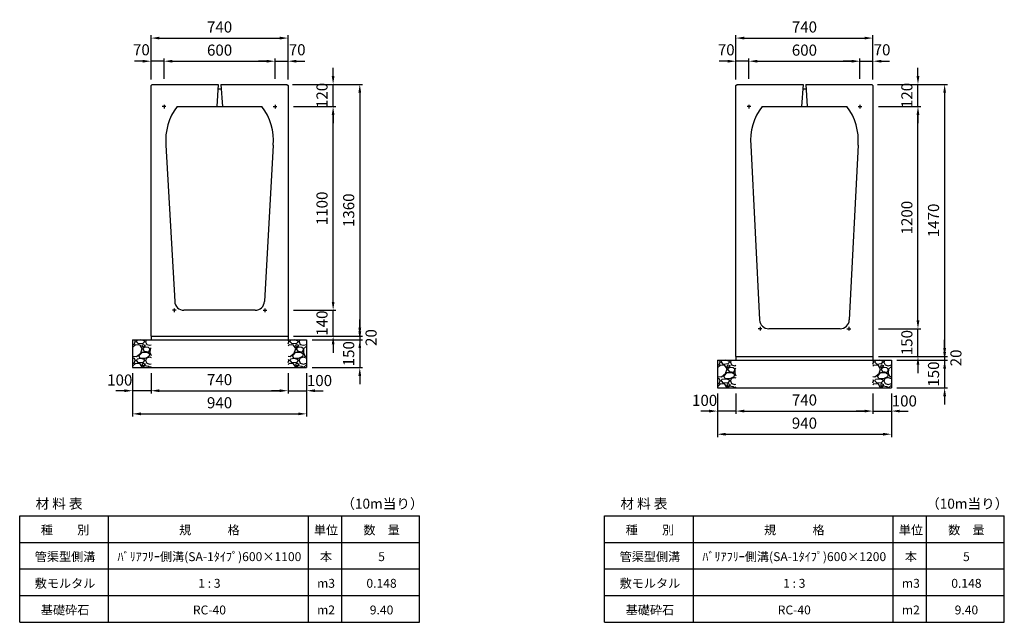
# Model space of a CAD drawing. Extents: x 0 to 11640, y 0 to 6755.
# Drawn here: x 6320 to 11640, y 0 to 3255 of the extents above; entities that cross this region are included whole.
import ezdxf

# ---------------------------------------------------------------- set-up
doc = ezdxf.new("R2010")
doc.units = 0
doc.header["$LTSCALE"] = 0.5
doc.layers.get('0').update_dxf_attribs({"linetype": 'CONTINUOUS'})
doc.layers.get('DEFPOINTS').update_dxf_attribs({"linetype": 'CONTINUOUS'})
doc.layers.add('寸法引出', color=2, linetype='CONTINUOUS')
doc.layers.add('鉄筋', color=4, linetype='CONTINUOUS')
doc.styles.add('SANWA', font='txt')
doc.dimstyles.new('SANWA', dxfattribs={"dimscale": 0, "dimtxt": 2, "dimasz": 1.5, "dimexe": 0.5, "dimexo": 1, "dimgap": 1, "dimtad": 1, "dimdec": 4, "dimdsep": 46, "dimtxsty": 'SANWA', "dimcen": 0, "dimclrd": 2, "dimclre": 2, "dimclrt": 2, "dimadec": 0, "dimazin": 0, "dimtfac": 1, "dimtdec": 4, "dimtix": 1, "dimtmove": 0, "dimatfit": 3, "dimfxl": 0, "dimtolj": 1, "dimtzin": 0, "dimarcsym": 0})

# ---------------------------------------------------------------- blocks, each defined once
blk = doc.blocks.new('*D109')
at = {"layer": 'DEFPOINTS', "color": 0}
for p in [(7030, 1376), (7770, 1376), (7770, 1251)]:
    blk.add_point(p, dxfattribs=at)
at = {"layer": '寸法引出', "lineweight": -2}
for p, q in [((7030, 1346), (7030, 1236)), ((7770, 1346), (7770, 1236)), ((7075, 1251), (7725, 1251))]:
    blk.add_line(p, q, dxfattribs=at)
at = {"layer": '寸法引出'}
for points in [[(7075, 1258.5), (7075, 1243.5), (7030, 1251)], [(7725, 1258.5), (7725, 1243.5), (7770, 1251)]]:
    blk.add_solid(points, dxfattribs=at)
at = {"layer": '寸法引出', "insert": (7400, 1311), "char_height": 60, "attachment_point": 5, "style": 'SANWA'}
blk.add_mtext('\\A1;740', dxfattribs=at)
blk = doc.blocks.new('*D110')
at = {"layer": 'DEFPOINTS', "color": 0}
for p in [(7770, 1376), (7870, 1376), (7870, 1251)]:
    blk.add_point(p, dxfattribs=at)
at = {"layer": '寸法引出', "lineweight": -2}
for p, q in [((7770, 1346), (7770, 1236)), ((7870, 1346), (7870, 1236)), ((7725, 1251), (7680, 1251)), ((7770, 1251), (7870, 1251)), ((7915, 1251), (7960, 1251))]:
    blk.add_line(p, q, dxfattribs=at)
at = {"layer": '寸法引出'}
for points in [[(7725, 1258.5), (7725, 1243.5), (7770, 1251)], [(7915, 1258.5), (7915, 1243.5), (7870, 1251)]]:
    blk.add_solid(points, dxfattribs=at)
at = {"layer": '寸法引出', "insert": (7939.8, 1305.9), "char_height": 60, "attachment_point": 5, "style": 'SANWA'}
blk.add_mtext('\\A1;100', dxfattribs=at)
blk = doc.blocks.new('*D111')
at = {"layer": 'DEFPOINTS', "color": 0}
for p in [(6930, 1376), (7030, 1376), (6930, 1251)]:
    blk.add_point(p, dxfattribs=at)
at = {"layer": '寸法引出', "lineweight": -2}
for p, q in [((6930, 1346), (6930, 1236)), ((7030, 1346), (7030, 1236)), ((6885, 1251), (6840, 1251)), ((7030, 1251), (6930, 1251)), ((7075, 1251), (7120, 1251))]:
    blk.add_line(p, q, dxfattribs=at)
at = {"layer": '寸法引出'}
for points in [[(6885, 1258.5), (6885, 1243.5), (6930, 1251)], [(7075, 1258.5), (7075, 1243.5), (7030, 1251)]]:
    blk.add_solid(points, dxfattribs=at)
at = {"layer": '寸法引出', "insert": (6860.7, 1308.9), "char_height": 60, "attachment_point": 5, "style": 'SANWA'}
blk.add_mtext('\\A1;100', dxfattribs=at)
blk = doc.blocks.new('*D112')
at = {"layer": 'DEFPOINTS', "color": 0}
for p in [(6930, 1376), (7870, 1376), (7870, 1126)]:
    blk.add_point(p, dxfattribs=at)
at = {"layer": '寸法引出', "lineweight": -2}
for p, q in [((6930, 1346), (6930, 1111)), ((7870, 1346), (7870, 1111)), ((6975, 1126), (7825, 1126))]:
    blk.add_line(p, q, dxfattribs=at)
at = {"layer": '寸法引出'}
for points in [[(6975, 1133.5), (6975, 1118.5), (6930, 1126)], [(7825, 1133.5), (7825, 1118.5), (7870, 1126)]]:
    blk.add_solid(points, dxfattribs=at)
at = {"layer": '寸法引出', "insert": (7400, 1186), "char_height": 60, "attachment_point": 5, "style": 'SANWA'}
blk.add_mtext('\\A1;940', dxfattribs=at)
blk = doc.blocks.new('*D113')
at = {"layer": 'DEFPOINTS', "color": 0}
for p in [(7770, 1546), (7870, 1526), (8157.6, 1526)]:
    blk.add_point(p, dxfattribs=at)
at = {"layer": '寸法引出', "lineweight": -2}
for p, q in [((8157.6, 1591), (8157.6, 1636)), ((7800, 1546), (8172.6, 1546)), ((8157.6, 1546), (8157.6, 1526)), ((7900, 1526), (8172.6, 1526)), ((8157.6, 1481), (8157.6, 1436))]:
    blk.add_line(p, q, dxfattribs=at)
at = {"layer": '寸法引出'}
for points in [[(8150.1, 1591), (8165.1, 1591), (8157.6, 1546)], [(8150.1, 1481), (8165.1, 1481), (8157.6, 1526)]]:
    blk.add_solid(points, dxfattribs=at)
at = {"layer": '寸法引出', "insert": (8218.7, 1538.2), "char_height": 60, "attachment_point": 5, "rotation": 90, "style": 'SANWA'}
blk.add_mtext('\\A1;20', dxfattribs=at)
blk = doc.blocks.new('*D114')
at = {"layer": 'DEFPOINTS', "color": 0}
for p in [(7870, 1526), (7870, 1376), (8157.6, 1376)]:
    blk.add_point(p, dxfattribs=at)
at = {"layer": '寸法引出', "lineweight": -2}
for p, q in [((8157.6, 1571), (8157.6, 1616)), ((7900, 1526), (8172.6, 1526)), ((8157.6, 1526), (8157.6, 1376)), ((7900, 1376), (8172.6, 1376)), ((8157.6, 1331), (8157.6, 1286))]:
    blk.add_line(p, q, dxfattribs=at)
at = {"layer": '寸法引出'}
for points in [[(8150.1, 1571), (8165.1, 1571), (8157.6, 1526)], [(8150.1, 1331), (8165.1, 1331), (8157.6, 1376)]]:
    blk.add_solid(points, dxfattribs=at)
at = {"layer": '寸法引出', "insert": (8097.6, 1451), "char_height": 60, "attachment_point": 5, "rotation": 90, "style": 'SANWA'}
blk.add_mtext('\\A1;150', dxfattribs=at)
blk = doc.blocks.new('*D115')
at = {"layer": 'DEFPOINTS', "color": 0}
for p in [(7700, 3031), (7100, 2906), (7700, 2906)]:
    blk.add_point(p, dxfattribs=at)
at = {"layer": '寸法引出', "lineweight": -2}
for p, q in [((7100, 2936), (7100, 3046)), ((7700, 2936), (7700, 3046)), ((7145, 3031), (7655, 3031))]:
    blk.add_line(p, q, dxfattribs=at)
at = {"layer": '寸法引出'}
for points in [[(7145, 3038.5), (7145, 3023.5), (7100, 3031)], [(7655, 3038.5), (7655, 3023.5), (7700, 3031)]]:
    blk.add_solid(points, dxfattribs=at)
at = {"layer": '寸法引出', "insert": (7400, 3091), "char_height": 60, "attachment_point": 5, "style": 'SANWA'}
blk.add_mtext('\\A1;600', dxfattribs=at)
blk = doc.blocks.new('*D116')
at = {"layer": 'DEFPOINTS', "color": 0}
for p in [(7770, 3031), (7700, 2906), (7770, 2901.5)]:
    blk.add_point(p, dxfattribs=at)
at = {"layer": '寸法引出', "lineweight": -2}
for p, q in [((7700, 2936), (7700, 3046)), ((7770, 2931.5), (7770, 3046)), ((7655, 3031), (7610, 3031)), ((7700, 3031), (7770, 3031)), ((7815, 3031), (7860, 3031))]:
    blk.add_line(p, q, dxfattribs=at)
at = {"layer": '寸法引出'}
for points in [[(7655, 3038.5), (7655, 3023.5), (7700, 3031)], [(7815, 3038.5), (7815, 3023.5), (7770, 3031)]]:
    blk.add_solid(points, dxfattribs=at)
at = {"layer": '寸法引出', "insert": (7819.3, 3092.9), "char_height": 60, "attachment_point": 5, "style": 'SANWA'}
blk.add_mtext('\\A1;70', dxfattribs=at)
blk = doc.blocks.new('*D117')
at = {"layer": 'DEFPOINTS', "color": 0}
for p in [(7030, 3031), (7030, 2901.5), (7100, 2906)]:
    blk.add_point(p, dxfattribs=at)
at = {"layer": '寸法引出', "lineweight": -2}
for p, q in [((7030, 2931.5), (7030, 3046)), ((7100, 2936), (7100, 3046)), ((6985, 3031), (6940, 3031)), ((7100, 3031), (7030, 3031)), ((7145, 3031), (7190, 3031))]:
    blk.add_line(p, q, dxfattribs=at)
at = {"layer": '寸法引出'}
for points in [[(6985, 3038.5), (6985, 3023.5), (7030, 3031)], [(7145, 3038.5), (7145, 3023.5), (7100, 3031)]]:
    blk.add_solid(points, dxfattribs=at)
at = {"layer": '寸法引出', "insert": (6977.5, 3092.9), "char_height": 60, "attachment_point": 5, "style": 'SANWA'}
blk.add_mtext('\\A1;70', dxfattribs=at)
blk = doc.blocks.new('*D118')
at = {"layer": 'DEFPOINTS', "color": 0}
for p in [(7770, 3156), (7030, 2901.5), (7770, 2901.5)]:
    blk.add_point(p, dxfattribs=at)
at = {"layer": '寸法引出', "lineweight": -2}
for p, q in [((7030, 2931.5), (7030, 3171)), ((7075, 3156), (7725, 3156)), ((7770, 2931.5), (7770, 3171))]:
    blk.add_line(p, q, dxfattribs=at)
at = {"layer": '寸法引出'}
for points in [[(7075, 3163.5), (7075, 3148.5), (7030, 3156)], [(7725, 3163.5), (7725, 3148.5), (7770, 3156)]]:
    blk.add_solid(points, dxfattribs=at)
at = {"layer": '寸法引出', "insert": (7400, 3216), "char_height": 60, "attachment_point": 5, "style": 'SANWA'}
blk.add_mtext('\\A1;740', dxfattribs=at)
blk = doc.blocks.new('*D119')
at = {"layer": 'DEFPOINTS', "color": 0}
for p in [(10190, 1266), (10930, 1266), (10930, 1141)]:
    blk.add_point(p, dxfattribs=at)
at = {"layer": '寸法引出', "lineweight": -2}
for p, q in [((10190, 1236), (10190, 1126)), ((10930, 1236), (10930, 1126)), ((10235, 1141), (10885, 1141))]:
    blk.add_line(p, q, dxfattribs=at)
at = {"layer": '寸法引出'}
for points in [[(10235, 1148.5), (10235, 1133.5), (10190, 1141)], [(10885, 1148.5), (10885, 1133.5), (10930, 1141)]]:
    blk.add_solid(points, dxfattribs=at)
at = {"layer": '寸法引出', "insert": (10560, 1201), "char_height": 60, "attachment_point": 5, "style": 'SANWA'}
blk.add_mtext('\\A1;740', dxfattribs=at)
blk = doc.blocks.new('*D120')
at = {"layer": 'DEFPOINTS', "color": 0}
for p in [(10930, 1266), (11030, 1266), (11030, 1141)]:
    blk.add_point(p, dxfattribs=at)
at = {"layer": '寸法引出', "lineweight": -2}
for p, q in [((10930, 1236), (10930, 1126)), ((11030, 1236), (11030, 1126)), ((10885, 1141), (10840, 1141)), ((10930, 1141), (11030, 1141)), ((11075, 1141), (11120, 1141))]:
    blk.add_line(p, q, dxfattribs=at)
at = {"layer": '寸法引出'}
for points in [[(10885, 1148.5), (10885, 1133.5), (10930, 1141)], [(11075, 1148.5), (11075, 1133.5), (11030, 1141)]]:
    blk.add_solid(points, dxfattribs=at)
at = {"layer": '寸法引出', "insert": (11099.8, 1195.9), "char_height": 60, "attachment_point": 5, "style": 'SANWA'}
blk.add_mtext('\\A1;100', dxfattribs=at)
blk = doc.blocks.new('*D121')
at = {"layer": 'DEFPOINTS', "color": 0}
for p in [(10090, 1266), (10190, 1266), (10090, 1141)]:
    blk.add_point(p, dxfattribs=at)
at = {"layer": '寸法引出', "lineweight": -2}
for p, q in [((10090, 1236), (10090, 1126)), ((10190, 1236), (10190, 1126)), ((10045, 1141), (10000, 1141)), ((10190, 1141), (10090, 1141)), ((10235, 1141), (10280, 1141))]:
    blk.add_line(p, q, dxfattribs=at)
at = {"layer": '寸法引出'}
for points in [[(10045, 1148.5), (10045, 1133.5), (10090, 1141)], [(10235, 1148.5), (10235, 1133.5), (10190, 1141)]]:
    blk.add_solid(points, dxfattribs=at)
at = {"layer": '寸法引出', "insert": (10020.7, 1198.9), "char_height": 60, "attachment_point": 5, "style": 'SANWA'}
blk.add_mtext('\\A1;100', dxfattribs=at)
blk = doc.blocks.new('*D122')
at = {"layer": 'DEFPOINTS', "color": 0}
for p in [(10090, 1266), (11030, 1266), (11030, 1016)]:
    blk.add_point(p, dxfattribs=at)
at = {"layer": '寸法引出', "lineweight": -2}
for p, q in [((10090, 1236), (10090, 1001)), ((11030, 1236), (11030, 1001)), ((10135, 1016), (10985, 1016))]:
    blk.add_line(p, q, dxfattribs=at)
at = {"layer": '寸法引出'}
for points in [[(10135, 1023.5), (10135, 1008.5), (10090, 1016)], [(10985, 1023.5), (10985, 1008.5), (11030, 1016)]]:
    blk.add_solid(points, dxfattribs=at)
at = {"layer": '寸法引出', "insert": (10560, 1076), "char_height": 60, "attachment_point": 5, "style": 'SANWA'}
blk.add_mtext('\\A1;940', dxfattribs=at)
blk = doc.blocks.new('*D123')
at = {"layer": 'DEFPOINTS', "color": 0}
for p in [(10930, 1436), (11030, 1416), (11317.6, 1416)]:
    blk.add_point(p, dxfattribs=at)
at = {"layer": '寸法引出', "lineweight": -2}
for p, q in [((11317.6, 1481), (11317.6, 1526)), ((10960, 1436), (11332.6, 1436)), ((11060, 1416), (11332.6, 1416)), ((11317.6, 1436), (11317.6, 1416)), ((11317.6, 1371), (11317.6, 1326))]:
    blk.add_line(p, q, dxfattribs=at)
at = {"layer": '寸法引出'}
for points in [[(11310.1, 1481), (11325.1, 1481), (11317.6, 1436)], [(11310.1, 1371), (11325.1, 1371), (11317.6, 1416)]]:
    blk.add_solid(points, dxfattribs=at)
at = {"layer": '寸法引出', "insert": (11378.7, 1428.2), "char_height": 60, "attachment_point": 5, "rotation": 90, "style": 'SANWA'}
blk.add_mtext('\\A1;20', dxfattribs=at)
blk = doc.blocks.new('*D124')
at = {"layer": 'DEFPOINTS', "color": 0}
for p in [(11030, 1416), (11030, 1266), (11317.6, 1266)]:
    blk.add_point(p, dxfattribs=at)
at = {"layer": '寸法引出', "lineweight": -2}
for p, q in [((11317.6, 1461), (11317.6, 1506)), ((11060, 1416), (11332.6, 1416)), ((11317.6, 1416), (11317.6, 1266)), ((11060, 1266), (11332.6, 1266)), ((11317.6, 1221), (11317.6, 1176))]:
    blk.add_line(p, q, dxfattribs=at)
at = {"layer": '寸法引出'}
for points in [[(11310.1, 1461), (11325.1, 1461), (11317.6, 1416)], [(11310.1, 1221), (11325.1, 1221), (11317.6, 1266)]]:
    blk.add_solid(points, dxfattribs=at)
at = {"layer": '寸法引出', "insert": (11257.6, 1341), "char_height": 60, "attachment_point": 5, "rotation": 90, "style": 'SANWA'}
blk.add_mtext('\\A1;150', dxfattribs=at)
blk = doc.blocks.new('*D125')
at = {"layer": 'DEFPOINTS', "color": 0}
for p in [(10860, 3031), (10260, 2906), (10860, 2906)]:
    blk.add_point(p, dxfattribs=at)
at = {"layer": '寸法引出', "lineweight": -2}
for p, q in [((10260, 2936), (10260, 3046)), ((10860, 2936), (10860, 3046)), ((10305, 3031), (10815, 3031))]:
    blk.add_line(p, q, dxfattribs=at)
at = {"layer": '寸法引出'}
for points in [[(10305, 3038.5), (10305, 3023.5), (10260, 3031)], [(10815, 3038.5), (10815, 3023.5), (10860, 3031)]]:
    blk.add_solid(points, dxfattribs=at)
at = {"layer": '寸法引出', "insert": (10560, 3091), "char_height": 60, "attachment_point": 5, "style": 'SANWA'}
blk.add_mtext('\\A1;600', dxfattribs=at)
blk = doc.blocks.new('*D126')
at = {"layer": 'DEFPOINTS', "color": 0}
for p in [(10930, 3031), (10860, 2906), (10930, 2901.5)]:
    blk.add_point(p, dxfattribs=at)
at = {"layer": '寸法引出', "lineweight": -2}
for p, q in [((10860, 2936), (10860, 3046)), ((10930, 2931.5), (10930, 3046)), ((10815, 3031), (10770, 3031)), ((10860, 3031), (10930, 3031)), ((10975, 3031), (11020, 3031))]:
    blk.add_line(p, q, dxfattribs=at)
at = {"layer": '寸法引出'}
for points in [[(10815, 3038.5), (10815, 3023.5), (10860, 3031)], [(10975, 3038.5), (10975, 3023.5), (10930, 3031)]]:
    blk.add_solid(points, dxfattribs=at)
at = {"layer": '寸法引出', "insert": (10979.3, 3092.9), "char_height": 60, "attachment_point": 5, "style": 'SANWA'}
blk.add_mtext('\\A1;70', dxfattribs=at)
blk = doc.blocks.new('*D127')
at = {"layer": 'DEFPOINTS', "color": 0}
for p in [(10190, 3031), (10190, 2901.5), (10260, 2906)]:
    blk.add_point(p, dxfattribs=at)
at = {"layer": '寸法引出', "lineweight": -2}
for p, q in [((10190, 2931.5), (10190, 3046)), ((10260, 2936), (10260, 3046)), ((10145, 3031), (10100, 3031)), ((10260, 3031), (10190, 3031)), ((10305, 3031), (10350, 3031))]:
    blk.add_line(p, q, dxfattribs=at)
at = {"layer": '寸法引出'}
for points in [[(10145, 3038.5), (10145, 3023.5), (10190, 3031)], [(10305, 3038.5), (10305, 3023.5), (10260, 3031)]]:
    blk.add_solid(points, dxfattribs=at)
at = {"layer": '寸法引出', "insert": (10137.5, 3092.9), "char_height": 60, "attachment_point": 5, "style": 'SANWA'}
blk.add_mtext('\\A1;70', dxfattribs=at)
blk = doc.blocks.new('*D128')
at = {"layer": 'DEFPOINTS', "color": 0}
for p in [(10930, 3156), (10190, 2901.5), (10930, 2901.5)]:
    blk.add_point(p, dxfattribs=at)
at = {"layer": '寸法引出', "lineweight": -2}
for p, q in [((10190, 2931.5), (10190, 3171)), ((10235, 3156), (10885, 3156)), ((10930, 2931.5), (10930, 3171))]:
    blk.add_line(p, q, dxfattribs=at)
at = {"layer": '寸法引出'}
for points in [[(10235, 3163.5), (10235, 3148.5), (10190, 3156)], [(10885, 3163.5), (10885, 3148.5), (10930, 3156)]]:
    blk.add_solid(points, dxfattribs=at)
at = {"layer": '寸法引出', "insert": (10560, 3216), "char_height": 60, "attachment_point": 5, "style": 'SANWA'}
blk.add_mtext('\\A1;740', dxfattribs=at)
blk = doc.blocks.new('*D137')
at = {"layer": 'DEFPOINTS', "color": 0}
for p in [(7770, 1686), (8013.5, 1686), (7770, 1546)]:
    blk.add_point(p, dxfattribs=at)
at = {"layer": '寸法引出', "lineweight": -2}
for p, q in [((8013.5, 1731), (8013.5, 1776)), ((7800, 1686), (8028.5, 1686)), ((8013.5, 1546), (8013.5, 1686)), ((7800, 1546), (8028.5, 1546)), ((8013.5, 1501), (8013.5, 1456))]:
    blk.add_line(p, q, dxfattribs=at)
at = {"layer": '寸法引出'}
for points in [[(8006, 1731), (8021, 1731), (8013.5, 1686)], [(8006, 1501), (8021, 1501), (8013.5, 1546)]]:
    blk.add_solid(points, dxfattribs=at)
at = {"layer": '寸法引出', "insert": (7953.5, 1616), "char_height": 60, "attachment_point": 5, "rotation": 90, "style": 'SANWA'}
blk.add_mtext('\\A1;140', dxfattribs=at)
blk = doc.blocks.new('*D138')
at = {"layer": 'DEFPOINTS', "color": 0}
for p in [(7770, 2786), (8013.5, 2786), (7770, 1686)]:
    blk.add_point(p, dxfattribs=at)
at = {"layer": '寸法引出', "lineweight": -2}
for p, q in [((7800, 2786), (8028.5, 2786)), ((8013.5, 1731), (8013.5, 2741)), ((7800, 1686), (8028.5, 1686))]:
    blk.add_line(p, q, dxfattribs=at)
at = {"layer": '寸法引出'}
for points in [[(8006, 2741), (8021, 2741), (8013.5, 2786)], [(8006, 1731), (8021, 1731), (8013.5, 1686)]]:
    blk.add_solid(points, dxfattribs=at)
at = {"layer": '寸法引出', "insert": (7953.5, 2236), "char_height": 60, "attachment_point": 5, "rotation": 90, "style": 'SANWA'}
blk.add_mtext('\\A1;1100', dxfattribs=at)
blk = doc.blocks.new('*D139')
at = {"layer": 'DEFPOINTS', "color": 0}
for p in [(7764, 2906), (8013.5, 2906), (7770, 2786)]:
    blk.add_point(p, dxfattribs=at)
at = {"layer": '寸法引出', "lineweight": -2}
for p, q in [((8013.5, 2951), (8013.5, 2996)), ((7794, 2906), (8028.5, 2906)), ((8013.5, 2786), (8013.5, 2906)), ((7800, 2786), (8028.5, 2786)), ((8013.5, 2741), (8013.5, 2696))]:
    blk.add_line(p, q, dxfattribs=at)
at = {"layer": '寸法引出'}
for points in [[(8006, 2951), (8021, 2951), (8013.5, 2906)], [(8006, 2741), (8021, 2741), (8013.5, 2786)]]:
    blk.add_solid(points, dxfattribs=at)
at = {"layer": '寸法引出', "insert": (7953.5, 2846), "char_height": 60, "attachment_point": 5, "rotation": 90, "style": 'SANWA'}
blk.add_mtext('\\A1;120', dxfattribs=at)
blk = doc.blocks.new('*D140')
at = {"layer": 'DEFPOINTS', "color": 0}
for p in [(7764, 2906), (7770, 1546), (8157.6, 1546)]:
    blk.add_point(p, dxfattribs=at)
at = {"layer": '寸法引出', "lineweight": -2}
for p, q in [((7794, 2906), (8172.6, 2906)), ((8157.6, 2861), (8157.6, 1591)), ((7800, 1546), (8172.6, 1546))]:
    blk.add_line(p, q, dxfattribs=at)
at = {"layer": '寸法引出'}
for points in [[(8150.1, 2861), (8165.1, 2861), (8157.6, 2906)], [(8150.1, 1591), (8165.1, 1591), (8157.6, 1546)]]:
    blk.add_solid(points, dxfattribs=at)
at = {"layer": '寸法引出', "insert": (8097.6, 2226), "char_height": 60, "attachment_point": 5, "rotation": 90, "style": 'SANWA'}
blk.add_mtext('\\A1;1360', dxfattribs=at)
blk = doc.blocks.new('*D141')
at = {"layer": 'DEFPOINTS', "color": 0}
for p in [(10930, 1586), (11173.5, 1586), (10930, 1436)]:
    blk.add_point(p, dxfattribs=at)
at = {"layer": '寸法引出', "lineweight": -2}
for p, q in [((11173.5, 1631), (11173.5, 1676)), ((10960, 1586), (11188.5, 1586)), ((11173.5, 1436), (11173.5, 1586)), ((10960, 1436), (11188.5, 1436)), ((11173.5, 1391), (11173.5, 1346))]:
    blk.add_line(p, q, dxfattribs=at)
at = {"layer": '寸法引出'}
for points in [[(11166, 1631), (11181, 1631), (11173.5, 1586)], [(11166, 1391), (11181, 1391), (11173.5, 1436)]]:
    blk.add_solid(points, dxfattribs=at)
at = {"layer": '寸法引出', "insert": (11113.5, 1511), "char_height": 60, "attachment_point": 5, "rotation": 90, "style": 'SANWA'}
blk.add_mtext('\\A1;150', dxfattribs=at)
blk = doc.blocks.new('*D142')
at = {"layer": 'DEFPOINTS', "color": 0}
for p in [(10930, 2786), (11173.5, 2786), (10930, 1586)]:
    blk.add_point(p, dxfattribs=at)
at = {"layer": '寸法引出', "lineweight": -2}
for p, q in [((10960, 2786), (11188.5, 2786)), ((11173.5, 1631), (11173.5, 2741)), ((10960, 1586), (11188.5, 1586))]:
    blk.add_line(p, q, dxfattribs=at)
at = {"layer": '寸法引出'}
for points in [[(11166, 2741), (11181, 2741), (11173.5, 2786)], [(11166, 1631), (11181, 1631), (11173.5, 1586)]]:
    blk.add_solid(points, dxfattribs=at)
at = {"layer": '寸法引出', "insert": (11113.5, 2186), "char_height": 60, "attachment_point": 5, "rotation": 90, "style": 'SANWA'}
blk.add_mtext('\\A1;1200', dxfattribs=at)
blk = doc.blocks.new('*D143')
at = {"layer": 'DEFPOINTS', "color": 0}
for p in [(10924, 2906), (11173.5, 2906), (10930, 2786)]:
    blk.add_point(p, dxfattribs=at)
at = {"layer": '寸法引出', "lineweight": -2}
for p, q in [((11173.5, 2951), (11173.5, 2996)), ((10954, 2906), (11188.5, 2906)), ((11173.5, 2786), (11173.5, 2906)), ((10960, 2786), (11188.5, 2786)), ((11173.5, 2741), (11173.5, 2696))]:
    blk.add_line(p, q, dxfattribs=at)
at = {"layer": '寸法引出'}
for points in [[(11166, 2951), (11181, 2951), (11173.5, 2906)], [(11166, 2741), (11181, 2741), (11173.5, 2786)]]:
    blk.add_solid(points, dxfattribs=at)
at = {"layer": '寸法引出', "insert": (11113.5, 2846), "char_height": 60, "attachment_point": 5, "rotation": 90, "style": 'SANWA'}
blk.add_mtext('\\A1;120', dxfattribs=at)
blk = doc.blocks.new('*D144')
at = {"layer": 'DEFPOINTS', "color": 0}
for p in [(10924, 2906), (10930, 1436), (11317.6, 1436)]:
    blk.add_point(p, dxfattribs=at)
at = {"layer": '寸法引出', "lineweight": -2}
for p, q in [((10954, 2906), (11332.6, 2906)), ((11317.6, 2861), (11317.6, 1481)), ((10960, 1436), (11332.6, 1436))]:
    blk.add_line(p, q, dxfattribs=at)
at = {"layer": '寸法引出'}
for points in [[(11310.1, 2861), (11325.1, 2861), (11317.6, 2906)], [(11310.1, 1481), (11325.1, 1481), (11317.6, 1436)]]:
    blk.add_solid(points, dxfattribs=at)
at = {"layer": '寸法引出', "insert": (11257.6, 2171), "char_height": 60, "attachment_point": 5, "rotation": 90, "style": 'SANWA'}
blk.add_mtext('\\A1;1470', dxfattribs=at)

msp = doc.modelspace()

# ---------------------------------------------------------------- hatches: boundary and pattern name
at = {"layer": '鉄筋'}
h = msp.add_hatch(dxfattribs=at)
h.set_pattern_fill('GRAVEL', color=256, scale=4)
h.set_pattern_definition([(228.01279, (6283.152, -3463.4), (-812.8, -914.4), [13.6689, -1353.2193]), (184.96974, (6274.008, -3473.56), (1219.1999995, 101.6000058), [23.4562, -2322.162]), (132.51045, (6250.64, -3475.592), (1016.0000004, -1117.5999996), [16.5393, -1637.3889]), (267.27369, (6211.016, -3500.992), (101.6, 2032), [21.3602, -2114.6575]), (292.83365, (6210, -3522.328), (-508, 1219.2), [20.9453, -2073.5923]), (357.27369, (6218.128, -3541.632), (-2032, 101.6), [21.3602, -2114.6575]), (37.69424, (6239.464, -3542.648), (-1320.8, -1016), [28.2477, -2796.5246]), (72.25533, (6261.816, -3525.376), (711.2000002, 2235.2), [26.6688, -2640.2103]), (121.42957, (6269.944, -3499.976), (-812.8, 1320.8), [21.4325, -2121.8218]), (175.23636, (6258.768, -3481.688), (1117.6, -101.6), [24.4685, -1198.9575]), (222.39744, (6234.384, -3479.656), (-1219.2, -1117.6), [31.6431, -3132.6709]), (138.81407, (6311.6, -3502.008), (-711.2, 609.6), [10.8002, -1069.2226]), (171.46923, (6303.472, -3494.896), (1320.8, -203.2), [20.5473, -2034.1856]), (225, (6283.15, -3491.85), (-1e-14, -101.6), [14.3684, -129.3157]), (203.1986, (6276.04, -3479.656), (508, 203.2), [7.7377, -766.0249]), (291.8014, (6268.928, -3482.704), (-101.6, 304.8), [10.9426, -536.1901]), (30.96376, (6272.992, -3492.864), (304.8, 203.2), [17.7728, -574.652]), (161.56505, (6288.232, -3483.72), (203.2, -101.6), [12.8515, -308.436]), (16.38954, (6210, -3482.704), (1016, 304.8), [18.0035, -1782.353]), (70.34618, (6227.272, -3477.624), (-406.4, -1117.6), [15.104, -1495.2886]), (293.1986, (6288.232, -3463.4), (-203.2, 508), [15.4752, -758.2873]), (343.61046, (6294.328, -3477.624), (-1016, 304.8), [18.0035, -1782.353]), (339.44395, (6210, -3545.696), (-508, 203.2), [17.3614, -850.7094]), (294.77514, (6226.256, -3551.792), (-508.000001, 1117.6), [14.5469, -1440.1437]), (66.8014, (6289.248, -3565), (203.2, 508), [15.4752, -758.2873]), (17.35402, (6295.344, -3550.776), (-1320.8, -406.4), [17.0313, -1686.095]), (69.44395, (6239.464, -3565), (-203.2, -508), [8.6807, -859.39]), (101.30993, (6283.152, -3565), (-101.6, 406.4), [5.1806, -512.8798]), (165.96376, (6282.136, -3559.92), (304.8, -101.6), [20.9453, -397.9622]), (186.00901, (6261.816, -3554.84), (1016, 101.6), [19.4107, -1921.6546]), (303.69007, (6272.992, -3502.008), (-101.6, 203.2), [14.653, -351.671]), (353.15723, (6281.12, -3514.2), (1727.2, -203.2), [25.5823, -2532.6404]), (60.9454, (6306.52, -3517.248), (-406.4, -711.2), [10.4603, -1035.5757]), (90, (6311.6, -3508.1), (-101.6, 101.6), [6.096, -95.504]), (120.25644, (6259.784, -3551.792), (406.4, -711.2), [14.1147, -1397.3576]), (48.01279, (6252.672, -3539.6), (812.8, 914.4), [27.3377, -1339.5505]), (0, (6270.96, -3519.28), (101.6, 101.6), [26.416, -75.184]), (325.30485, (6297.376, -3519.28), (1016, -711.1999995), [16.0644, -1590.3727]), (254.0546, (6310.584, -3528.424), (-101.6, -406.4), [14.7932, -724.866]), (207.64598, (6306.52, -3542.648), (-1930.4, -1016), [24.0858, -2384.4986]), (175.42608, (6285.184, -3553.824), (-1320.8, 101.6), [25.4812, -2522.6339])])
h.paths.add_polyline_path([(7030, 1526), (6930, 1526), (6930, 1376), (7030, 1376)])
h = msp.add_hatch(dxfattribs=at)
h.set_pattern_fill('GRAVEL', color=256, scale=4)
h.set_pattern_definition([(228.01279, (6503.152, -3463.4), (-812.8, -914.4), [13.6689, -1353.2193]), (184.96974, (6494.008, -3473.56), (1219.1999995, 101.6000058), [23.4562, -2322.162]), (132.51045, (6470.64, -3475.592), (1016.0000004, -1117.5999996), [16.5393, -1637.3889]), (267.27369, (6431.016, -3500.992), (101.6, 2032), [21.3602, -2114.6575]), (292.83365, (6430, -3522.328), (-508, 1219.2), [20.9453, -2073.5923]), (357.27369, (6438.128, -3541.632), (-2032, 101.6), [21.3602, -2114.6575]), (37.69424, (6459.464, -3542.648), (-1320.8, -1016), [28.2477, -2796.5246]), (72.25533, (6481.816, -3525.376), (711.2000002, 2235.2), [26.6688, -2640.2103]), (121.42957, (6489.944, -3499.976), (-812.8, 1320.8), [21.4325, -2121.8218]), (175.23636, (6478.768, -3481.688), (1117.6, -101.6), [24.4685, -1198.9575]), (222.39744, (6454.384, -3479.656), (-1219.2, -1117.6), [31.6431, -3132.6709]), (138.81407, (6531.6, -3502.008), (-711.2, 609.6), [10.8002, -1069.2226]), (171.46923, (6523.472, -3494.896), (1320.8, -203.2), [20.5473, -2034.1856]), (225, (6503.15, -3491.85), (-1e-14, -101.6), [14.3684, -129.3157]), (203.1986, (6496.04, -3479.656), (508, 203.2), [7.7377, -766.0249]), (291.8014, (6488.928, -3482.704), (-101.6, 304.8), [10.9426, -536.1901]), (30.96376, (6492.992, -3492.864), (304.8, 203.2), [17.7728, -574.652]), (161.56505, (6508.232, -3483.72), (203.2, -101.6), [12.8515, -308.436]), (16.38954, (6430, -3482.704), (1016, 304.8), [18.0035, -1782.353]), (70.34618, (6447.272, -3477.624), (-406.4, -1117.6), [15.104, -1495.2886]), (293.1986, (6508.232, -3463.4), (-203.2, 508), [15.4752, -758.2873]), (343.61046, (6514.328, -3477.624), (-1016, 304.8), [18.0035, -1782.353]), (339.44395, (6430, -3545.696), (-508, 203.2), [17.3614, -850.7094]), (294.77514, (6446.256, -3551.792), (-508.000001, 1117.6), [14.5469, -1440.1437]), (66.8014, (6509.248, -3565), (203.2, 508), [15.4752, -758.2873]), (17.35402, (6515.344, -3550.776), (-1320.8, -406.4), [17.0313, -1686.095]), (69.44395, (6459.464, -3565), (-203.2, -508), [8.6807, -859.39]), (101.30993, (6503.152, -3565), (-101.6, 406.4), [5.1806, -512.8798]), (165.96376, (6502.136, -3559.92), (304.8, -101.6), [20.9453, -397.9622]), (186.00901, (6481.816, -3554.84), (1016, 101.6), [19.4107, -1921.6546]), (303.69007, (6492.992, -3502.008), (-101.6, 203.2), [14.653, -351.671]), (353.15723, (6501.12, -3514.2), (1727.2, -203.2), [25.5823, -2532.6404]), (60.9454, (6526.52, -3517.248), (-406.4, -711.2), [10.4603, -1035.5757]), (90, (6531.6, -3508.1), (-101.6, 101.6), [6.096, -95.504]), (120.25644, (6479.784, -3551.792), (406.4, -711.2), [14.1147, -1397.3576]), (48.01279, (6472.672, -3539.6), (812.8, 914.4), [27.3377, -1339.5505]), (0, (6490.96, -3519.28), (101.6, 101.6), [26.416, -75.184]), (325.30485, (6517.376, -3519.28), (1016, -711.1999995), [16.0644, -1590.3727]), (254.0546, (6530.584, -3528.424), (-101.6, -406.4), [14.7932, -724.866]), (207.64598, (6526.52, -3542.648), (-1930.4, -1016), [24.0858, -2384.4986]), (175.42608, (6505.184, -3553.824), (-1320.8, 101.6), [25.4812, -2522.6339])])
h.paths.add_polyline_path([(7870, 1526), (7770, 1526), (7770, 1376), (7870, 1376)])
h = msp.add_hatch(dxfattribs=at)
h.set_pattern_fill('GRAVEL', color=256, scale=4)
h.set_pattern_definition([(228.01279, (9443.152, -3573.4), (-812.8, -914.4), [13.6689, -1353.2193]), (184.96974, (9434.008, -3583.56), (1219.1999995, 101.6000058), [23.4562, -2322.162]), (132.51045, (9410.64, -3585.592), (1016.0000004, -1117.5999996), [16.5393, -1637.3889]), (267.27369, (9371.016, -3610.992), (101.6, 2032), [21.3602, -2114.6575]), (292.83365, (9370, -3632.328), (-508, 1219.2), [20.9453, -2073.5923]), (357.27369, (9378.128, -3651.632), (-2032, 101.6), [21.3602, -2114.6575]), (37.69424, (9399.464, -3652.648), (-1320.8, -1016), [28.2477, -2796.5246]), (72.25533, (9421.816, -3635.376), (711.2000002, 2235.2), [26.6688, -2640.2103]), (121.42957, (9429.944, -3609.976), (-812.8, 1320.8), [21.4325, -2121.8218]), (175.23636, (9418.768, -3591.688), (1117.6, -101.6), [24.4685, -1198.9575]), (222.39744, (9394.384, -3589.656), (-1219.2, -1117.6), [31.6431, -3132.6709]), (138.81407, (9471.6, -3612.008), (-711.2, 609.6), [10.8002, -1069.2226]), (171.46923, (9463.472, -3604.896), (1320.8, -203.2), [20.5473, -2034.1856]), (225, (9443.15, -3601.85), (-1e-14, -101.6), [14.3684, -129.3157]), (203.1986, (9436.04, -3589.656), (508, 203.2), [7.7377, -766.0249]), (291.8014, (9428.928, -3592.704), (-101.6, 304.8), [10.9426, -536.1901]), (30.96376, (9432.992, -3602.864), (304.8, 203.2), [17.7728, -574.652]), (161.56505, (9448.232, -3593.72), (203.2, -101.6), [12.8515, -308.436]), (16.38954, (9370, -3592.704), (1016, 304.8), [18.0035, -1782.353]), (70.34618, (9387.272, -3587.624), (-406.4, -1117.6), [15.104, -1495.2886]), (293.1986, (9448.232, -3573.4), (-203.2, 508), [15.4752, -758.2873]), (343.61046, (9454.328, -3587.624), (-1016, 304.8), [18.0035, -1782.353]), (339.44395, (9370, -3655.696), (-508, 203.2), [17.3614, -850.7094]), (294.77514, (9386.256, -3661.792), (-508.000001, 1117.6), [14.5469, -1440.1437]), (66.8014, (9449.248, -3675), (203.2, 508), [15.4752, -758.2873]), (17.35402, (9455.344, -3660.776), (-1320.8, -406.4), [17.0313, -1686.095]), (69.44395, (9399.464, -3675), (-203.2, -508), [8.6807, -859.39]), (101.30993, (9443.152, -3675), (-101.6, 406.4), [5.1806, -512.8798]), (165.96376, (9442.136, -3669.92), (304.8, -101.6), [20.9453, -397.9622]), (186.00901, (9421.816, -3664.84), (1016, 101.6), [19.4107, -1921.6546]), (303.69007, (9432.992, -3612.008), (-101.6, 203.2), [14.653, -351.671]), (353.15723, (9441.12, -3624.2), (1727.2, -203.2), [25.5823, -2532.6404]), (60.9454, (9466.52, -3627.248), (-406.4, -711.2), [10.4603, -1035.5757]), (90, (9471.6, -3618.1), (-101.6, 101.6), [6.096, -95.504]), (120.25644, (9419.784, -3661.792), (406.4, -711.2), [14.1147, -1397.3576]), (48.01279, (9412.672, -3649.6), (812.8, 914.4), [27.3377, -1339.5505]), (0, (9430.96, -3629.28), (101.6, 101.6), [26.416, -75.184]), (325.30485, (9457.376, -3629.28), (1016, -711.1999995), [16.0644, -1590.3727]), (254.0546, (9470.584, -3638.424), (-101.6, -406.4), [14.7932, -724.866]), (207.64598, (9466.52, -3652.648), (-1930.4, -1016), [24.0858, -2384.4986]), (175.42608, (9445.184, -3663.824), (-1320.8, 101.6), [25.4812, -2522.6339])])
h.paths.add_polyline_path([(10190, 1416), (10090, 1416), (10090, 1266), (10190, 1266)])
h = msp.add_hatch(dxfattribs=at)
h.set_pattern_fill('GRAVEL', color=256, scale=4)
h.set_pattern_definition([(228.01279, (9663.152, -3573.4), (-812.8, -914.4), [13.6689, -1353.2193]), (184.96974, (9654.008, -3583.56), (1219.1999995, 101.6000058), [23.4562, -2322.162]), (132.51045, (9630.64, -3585.592), (1016.0000004, -1117.5999996), [16.5393, -1637.3889]), (267.27369, (9591.016, -3610.992), (101.6, 2032), [21.3602, -2114.6575]), (292.83365, (9590, -3632.328), (-508, 1219.2), [20.9453, -2073.5923]), (357.27369, (9598.128, -3651.632), (-2032, 101.6), [21.3602, -2114.6575]), (37.69424, (9619.464, -3652.648), (-1320.8, -1016), [28.2477, -2796.5246]), (72.25533, (9641.816, -3635.376), (711.2000002, 2235.2), [26.6688, -2640.2103]), (121.42957, (9649.944, -3609.976), (-812.8, 1320.8), [21.4325, -2121.8218]), (175.23636, (9638.768, -3591.688), (1117.6, -101.6), [24.4685, -1198.9575]), (222.39744, (9614.384, -3589.656), (-1219.2, -1117.6), [31.6431, -3132.6709]), (138.81407, (9691.6, -3612.008), (-711.2, 609.6), [10.8002, -1069.2226]), (171.46923, (9683.472, -3604.896), (1320.8, -203.2), [20.5473, -2034.1856]), (225, (9663.15, -3601.85), (-1e-14, -101.6), [14.3684, -129.3157]), (203.1986, (9656.04, -3589.656), (508, 203.2), [7.7377, -766.0249]), (291.8014, (9648.928, -3592.704), (-101.6, 304.8), [10.9426, -536.1901]), (30.96376, (9652.992, -3602.864), (304.8, 203.2), [17.7728, -574.652]), (161.56505, (9668.232, -3593.72), (203.2, -101.6), [12.8515, -308.436]), (16.38954, (9590, -3592.704), (1016, 304.8), [18.0035, -1782.353]), (70.34618, (9607.272, -3587.624), (-406.4, -1117.6), [15.104, -1495.2886]), (293.1986, (9668.232, -3573.4), (-203.2, 508), [15.4752, -758.2873]), (343.61046, (9674.328, -3587.624), (-1016, 304.8), [18.0035, -1782.353]), (339.44395, (9590, -3655.696), (-508, 203.2), [17.3614, -850.7094]), (294.77514, (9606.256, -3661.792), (-508.000001, 1117.6), [14.5469, -1440.1437]), (66.8014, (9669.248, -3675), (203.2, 508), [15.4752, -758.2873]), (17.35402, (9675.344, -3660.776), (-1320.8, -406.4), [17.0313, -1686.095]), (69.44395, (9619.464, -3675), (-203.2, -508), [8.6807, -859.39]), (101.30993, (9663.152, -3675), (-101.6, 406.4), [5.1806, -512.8798]), (165.96376, (9662.136, -3669.92), (304.8, -101.6), [20.9453, -397.9622]), (186.00901, (9641.816, -3664.84), (1016, 101.6), [19.4107, -1921.6546]), (303.69007, (9652.992, -3612.008), (-101.6, 203.2), [14.653, -351.671]), (353.15723, (9661.12, -3624.2), (1727.2, -203.2), [25.5823, -2532.6404]), (60.9454, (9686.52, -3627.248), (-406.4, -711.2), [10.4603, -1035.5757]), (90, (9691.6, -3618.1), (-101.6, 101.6), [6.096, -95.504]), (120.25644, (9639.784, -3661.792), (406.4, -711.2), [14.1147, -1397.3576]), (48.01279, (9632.672, -3649.6), (812.8, 914.4), [27.3377, -1339.5505]), (0, (9650.96, -3629.28), (101.6, 101.6), [26.416, -75.184]), (325.30485, (9677.376, -3629.28), (1016, -711.1999995), [16.0644, -1590.3727]), (254.0546, (9690.584, -3638.424), (-101.6, -406.4), [14.7932, -724.866]), (207.64598, (9686.52, -3652.648), (-1930.4, -1016), [24.0858, -2384.4986]), (175.42608, (9665.184, -3663.824), (-1320.8, 101.6), [25.4812, -2522.6339])])
h.paths.add_polyline_path([(11030, 1416), (10930, 1416), (10930, 1266), (11030, 1266)])

# ---------------------------------------------------------------- linework, layer by layer
at = {"ltscale": 25}
for p, q in [((7036, 2906), (7030, 2900)), ((7030, 1546), (7030, 2900)), ((7036, 2906), (7392.5, 2906)), ((7392.5, 2906), (7385, 2786)), ((7390.9375, 2881), (7409.0625, 2881)), ((7407.5, 2906), (7415, 2786)), ((7407.5, 2906), (7764, 2906)), ((7764, 2906), (7770, 2900)), ((7770, 2900), (7770, 1546)), ((7110, 2786), (7090, 2786)), ((7100, 2796), (7100, 2776)), ((7171.34961, 2786), (7385, 2786)), ((7385, 2786), (7415, 2786)), ((7415, 2786), (7628.65039, 2786)), ((7690, 2786), (7710, 2786)), ((7700, 2796), (7700, 2776)), ((7110.45137, 2576.97257), (7157.64135, 1733.20797)), ((7689.54863, 2576.97257), (7642.35865, 1733.20797)), ((7165, 1686), (7145, 1686)), ((7155, 1696), (7155, 1676)), ((7592.43666, 1686), (7207.56334, 1686)), ((7635, 1686), (7655, 1686)), ((7645, 1696), (7645, 1676))]:
    msp.add_line(p, q, dxfattribs=at)
at = {"ltscale": 30}
for p, q in [((10190, 2900), (10196, 2906)), ((10190, 1436), (10190, 2900)), ((10196, 2906), (10552.5, 2906)), ((10552.5, 2906), (10545, 2786)), ((10550.9375, 2881), (10569.0625, 2881)), ((10567.5, 2906), (10575, 2786)), ((10567.5, 2906), (10924, 2906)), ((10924, 2906), (10930, 2900)), ((10930, 2900), (10930, 1436)), ((10270, 2786), (10250, 2786)), ((10260, 2796), (10260, 2776)), ((10331.34961, 2786), (10545, 2786)), ((10545, 2786), (10575, 2786)), ((10575, 2786), (10788.65039, 2786)), ((10850, 2786), (10870, 2786)), ((10860, 2796), (10860, 2776)), ((10270.45137, 2576.97257), (10317.62484, 1633.50312)), ((10849.54863, 2576.97257), (10802.37516, 1633.50312)), ((10320, 1596), (10320, 1576)), ((10800, 1596), (10800, 1576)), ((10330, 1586), (10310, 1586)), ((10752.43754, 1586), (10367.56246, 1586)), ((10790, 1586), (10810, 1586))]:
    msp.add_line(p, q, dxfattribs=at)
at = {"ltscale": 15}
for p, q in [((7030, 1546), (7770, 1546)), ((6930, 1526), (7870, 1526)), ((10090, 1416), (11030, 1416)), ((10190, 1436), (10930, 1436)), ((6930, 1376), (7870, 1376)), ((10090, 1266), (11030, 1266))]:
    msp.add_line(p, q, dxfattribs=at)
for p, q in [((7030, 1546), (7030, 1526)), ((7770, 1546), (7770, 1526)), ((6930, 1526), (6930, 1376)), ((7870, 1526), (7870, 1376)), ((10090, 1416), (10090, 1266)), ((10190, 1436), (10190, 1416)), ((10930, 1436), (10930, 1416)), ((11030, 1416), (11030, 1266)), ((6320, 0), (6320, 576)), ((6800, 0), (6800, 576)), ((7880, 0), (7880, 576)), ((8060, 0), (8060, 576)), ((8480, 0), (8480, 576)), ((9480, 0), (9480, 576)), ((9960, 0), (9960, 576)), ((11040, 0), (11040, 576)), ((11220, 0), (11220, 576)), ((11640, 0), (11640, 576))]:
    msp.add_line(p, q)
at = {"color": 0}
for p, q in [((6320, 576), (8480, 576)), ((9480, 576), (11640, 576)), ((6320, 432), (8480, 432)), ((9480, 432), (11640, 432)), ((6320, 288), (8480, 288)), ((9480, 288), (11640, 288)), ((6320, 144), (8480, 144)), ((9480, 144), (11640, 144)), ((6320, 0), (8480, 0)), ((9480, 0), (11640, 0))]:
    msp.add_line(p, q, dxfattribs=at)
at = {"ltscale": 25}
for centre, radius, start, end in [((7400, 2606), 291, 141.78918643, 185.72481045), ((7400, 2606), 291, 354.27518955, 38.21081357), ((7207.56334, 1736), 50, 183.20109763, 270), ((7592.43666, 1736), 50, 270, 356.79890237)]:
    msp.add_arc(centre, radius, start, end, dxfattribs=at)
at = {"ltscale": 30}
for centre, radius, start, end in [((10560, 2606), 291, 141.78918643, 185.72481045), ((10560, 2606), 291, 354.27518955, 38.21081357), ((10367.56246, 1636), 50, 182.86240523, 270), ((10752.43754, 1636), 50, 270, 357.13759477)]:
    msp.add_arc(centre, radius, start, end, dxfattribs=at)

# ---------------------------------------------------------------- texts
at = {"attachment_point": 5, "style": 'SANWA'}
for s, insert, char_height in [('\\A1;材 料 表', (6532.73384, 640.87455), 54), ('\\A1;（10m当り）', (8279.92398, 640.87455), 54), ('\\A1;材 料 表', (9692.73384, 640.87455), 54), ('\\A1;（10m当り）', (11439.92398, 640.87455), 54), ('\\A1;種\u3000\u3000別', (6565.18167, 498.64221), 48), ('\\A1;規\u3000\u3000\u3000格', (7345.18167, 498.64221), 48), ('\\A1;単位', (7975.18167, 498.64221), 48), ('\\A1;数\u3000量', (8275.18167, 498.64221), 48), ('\\A1;種\u3000\u3000別', (9725.18167, 498.64221), 48), ('\\A1;規\u3000\u3000\u3000格', (10505.18167, 498.64221), 48), ('\\A1;単位', (11135.18167, 498.64221), 48), ('\\A1;数\u3000量', (11435.18167, 498.64221), 48), ('\\A1;管渠型側溝', (6565.18167, 354.64221), 48), ('\\A1;ﾊﾞﾘｱﾌﾘｰ側溝(SA-1ﾀｲﾌﾟ)600×1100', (7345.18167, 354.64221), 48), ('\\A1;本', (7975.18167, 354.64221), 48), ('\\A1;5', (8275.18167, 354.64221), 48), ('\\A1;管渠型側溝', (9725.18167, 354.64221), 48), ('\\A1;ﾊﾞﾘｱﾌﾘｰ側溝(SA-1ﾀｲﾌﾟ)600×1200', (10505.18167, 354.64221), 48), ('\\A1;本', (11135.18167, 354.64221), 48), ('\\A1;5', (11435.18167, 354.64221), 48), ('\\A1;敷モルタル', (6565.18167, 210.64221), 48), ('\\A1;1 : 3', (7345.18167, 210.64221), 48), ('\\A1;m3', (7975.18167, 210.64221), 48), ('\\A1;0.148', (8275.18167, 210.64221), 48), ('\\A1;敷モルタル', (9725.18167, 210.64221), 48), ('\\A1;1 : 3', (10505.18167, 210.64221), 48), ('\\A1;m3', (11135.18167, 210.64221), 48), ('\\A1;0.148', (11435.18167, 210.64221), 48), ('\\A1;基礎砕石', (6565.18167, 66.64221), 48), ('\\A1;RC-40', (7345.18167, 66.64221), 48), ('\\A1;m2', (7975.18167, 66.64221), 48), ('\\A1;9.40', (8275.18167, 66.64221), 48), ('\\A1;基礎砕石', (9725.18167, 66.64221), 48), ('\\A1;RC-40', (10505.18167, 66.64221), 48), ('\\A1;m2', (11135.18167, 66.64221), 48), ('\\A1;9.40', (11435.18167, 66.64221), 48)]:
    msp.add_mtext(s, dxfattribs=dict(at, insert=insert, char_height=char_height))

# ---------------------------------------------------------------- dimensions: what is measured, and where the dimension line sits
at = {"layer": '寸法引出'}
for base, p1, p2, picture, middle in [((7770, 3156), (7030, 2901.5), (7770, 2901.5), '*D118', (7400, 3216)), ((10930, 3156), (10190, 2901.5), (10930, 2901.5), '*D128', (10560, 3216)), ((7700, 3031), (7100, 2906), (7700, 2906), '*D115', (7400, 3091)), ((10860, 3031), (10260, 2906), (10860, 2906), '*D125', (10560, 3091)), ((7870, 1126), (6930, 1376), (7870, 1376), '*D112', (7400, 1186)), ((7770, 1251), (7030, 1376), (7770, 1376), '*D109', (7400, 1311)), ((11030, 1016), (10090, 1266), (11030, 1266), '*D122', (10560, 1076)), ((10930, 1141), (10190, 1266), (10930, 1266), '*D119', (10560, 1201))]:
    dim = msp.add_linear_dim(base=base, p1=p1, p2=p2, dimstyle='SANWA', override={"dimscale": 30, "dimclrd": 256, "dimclre": 256, "dimclrt": 256, "dimtmove": 2}, dxfattribs=at)
    dim.commit()
    dim.dimension.update_dxf_attribs({"geometry": picture, "text_midpoint": middle})
for base, p1, p2, picture, middle in [((7030, 3031), (7100, 2906), (7030, 2901.5), '*D117', (6977.54082, 3092.89661)), ((7770, 3031), (7700, 2906), (7770, 2901.5), '*D116', (7819.3364, 3092.89661)), ((10190, 3031), (10260, 2906), (10190, 2901.5), '*D127', (10137.54082, 3092.89661)), ((10930, 3031), (10860, 2906), (10930, 2901.5), '*D126', (10979.3364, 3092.89661)), ((6930, 1251), (7030, 1376), (6930, 1376), '*D111', (6860.66266, 1308.86484)), ((7870, 1251), (7770, 1376), (7870, 1376), '*D110', (7939.75344, 1305.94852)), ((10090, 1141), (10190, 1266), (10090, 1266), '*D121', (10020.66266, 1198.86484)), ((11030, 1141), (10930, 1266), (11030, 1266), '*D120', (11099.75344, 1195.94852))]:
    dim = msp.add_linear_dim(base=base, p1=p1, p2=p2, dimstyle='SANWA', override={"dimscale": 30, "dimclrd": 256, "dimclre": 256, "dimclrt": 256, "dimtmove": 2}, dxfattribs=at)
    dim.commit()
    dim.dimension.update_dxf_attribs({"geometry": picture, "text_midpoint": middle, "dimtype": 160})
for base, p1, p2, picture, middle in [((8013.49697, 2906), (7770, 2786), (7764, 2906), '*D139', (7953.49697, 2846)), ((11173.49697, 2906), (10930, 2786), (10924, 2906), '*D143', (11113.49697, 2846)), ((8157.63047, 1546), (7764, 2906), (7770, 1546), '*D140', (8097.63047, 2226)), ((11317.63047, 1436), (10924, 2906), (10930, 1436), '*D144', (11257.63047, 2171)), ((8013.49697, 2786), (7770, 1686), (7770, 2786), '*D138', (7953.49697, 2236)), ((11173.49697, 2786), (10930, 1586), (10930, 2786), '*D142', (11113.49697, 2186)), ((8013.49697, 1686), (7770, 1546), (7770, 1686), '*D137', (7953.49697, 1616)), ((11173.49697, 1586), (10930, 1436), (10930, 1586), '*D141', (11113.49697, 1511)), ((8157.63047, 1376), (7870, 1526), (7870, 1376), '*D114', (8097.63047, 1451)), ((11317.63047, 1266), (11030, 1416), (11030, 1266), '*D124', (11257.63047, 1341))]:
    dim = msp.add_linear_dim(base=base, p1=p1, p2=p2, angle=90, dimstyle='SANWA', override={"dimscale": 30, "dimclrd": 256, "dimclre": 256, "dimclrt": 256, "dimtmove": 2}, dxfattribs=at)
    dim.commit()
    dim.dimension.update_dxf_attribs({"geometry": picture, "text_midpoint": middle})
for base, p1, p2, picture, middle in [((8157.63047, 1526), (7770, 1546), (7870, 1526), '*D113', (8218.69299, 1538.20152)), ((11317.63047, 1416), (10930, 1436), (11030, 1416), '*D123', (11378.69299, 1428.20152))]:
    dim = msp.add_linear_dim(base=base, p1=p1, p2=p2, angle=90, dimstyle='SANWA', override={"dimscale": 30, "dimclrd": 256, "dimclre": 256, "dimclrt": 256, "dimtmove": 2}, dxfattribs=at)
    dim.commit()
    dim.dimension.update_dxf_attribs({"geometry": picture, "text_midpoint": middle, "dimtype": 160})

doc.saveas('drawing.dxf')
